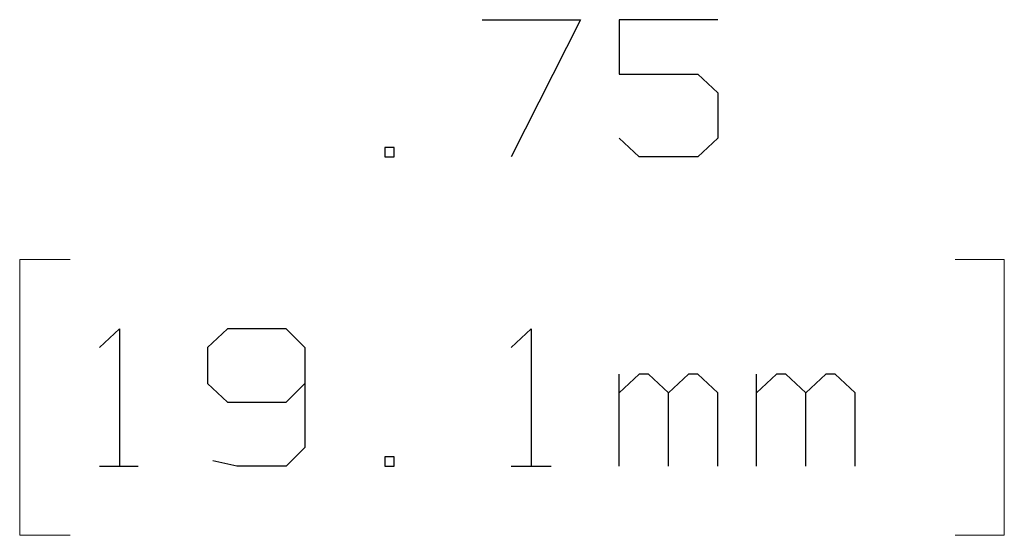
# Model space of a CAD drawing. Units: inches. Extents: x -3.57 to 3.55, y -2.65 to 2.89.
# Drawn here: x -2.66 to -2.15, y 0.02 to 0.29 of the extents above; entities that cross this region are included whole.
import ezdxf

# ---------------------------------------------------------------- set-up
doc = ezdxf.new("R2010")
doc.units = ezdxf.units.IN
doc.header["$MEASUREMENT"] = 0
doc.layers.add('Layer 1', color=7, linetype='Continuous')

msp = doc.modelspace()

# ---------------------------------------------------------------- linework, layer by layer
at = {"layer": 'Layer 1', "lineweight": 25}
for points in [[(-2.42083, 0.28958), (-2.42083, 0.28958), (-2.36944, 0.28958), (-2.36944, 0.28958)], [(-2.36944, 0.28958), (-2.36944, 0.28958), (-2.40556, 0.21806), (-2.40556, 0.21806)], [(-2.29792, 0.28958), (-2.29792, 0.28958), (-2.34931, 0.28958), (-2.34931, 0.28958)], [(-2.34931, 0.28958), (-2.34931, 0.28958), (-2.34931, 0.26111), (-2.34931, 0.26111)], [(-2.34931, 0.26111), (-2.34931, 0.26111), (-2.30833, 0.26111), (-2.30833, 0.26111)], [(-2.30833, 0.26111), (-2.30833, 0.26111), (-2.29792, 0.25139), (-2.29792, 0.25139)], [(-2.29792, 0.25139), (-2.29792, 0.25139), (-2.29792, 0.22778), (-2.29792, 0.22778)], [(-2.33889, 0.21806), (-2.33889, 0.21806), (-2.34931, 0.22778), (-2.34931, 0.22778)], [(-2.29792, 0.22778), (-2.29792, 0.22778), (-2.30833, 0.21806), (-2.30833, 0.21806)], [(-2.46667, 0.22292), (-2.46667, 0.22292), (-2.47153, 0.22292), (-2.47153, 0.22292)], [(-2.47153, 0.22292), (-2.47153, 0.22292), (-2.47153, 0.21806), (-2.47153, 0.21806)], [(-2.46667, 0.21806), (-2.46667, 0.21806), (-2.46667, 0.22292), (-2.46667, 0.22292)], [(-2.47153, 0.21806), (-2.47153, 0.21806), (-2.46667, 0.21806), (-2.46667, 0.21806)], [(-2.30833, 0.21806), (-2.30833, 0.21806), (-2.33889, 0.21806), (-2.33889, 0.21806)], [(-2.62014, 0.11875), (-2.62014, 0.11875), (-2.60972, 0.12847), (-2.60972, 0.12847)], [(-2.60972, 0.12847), (-2.60972, 0.12847), (-2.60972, 0.05694), (-2.60972, 0.05694)], [(-2.55347, 0.12847), (-2.55347, 0.12847), (-2.56389, 0.11875), (-2.56389, 0.11875)], [(-2.52292, 0.12847), (-2.52292, 0.12847), (-2.55347, 0.12847), (-2.55347, 0.12847)], [(-2.51319, 0.11875), (-2.51319, 0.11875), (-2.52292, 0.12847), (-2.52292, 0.12847)], [(-2.40556, 0.11875), (-2.40556, 0.11875), (-2.39514, 0.12847), (-2.39514, 0.12847)], [(-2.39514, 0.12847), (-2.39514, 0.12847), (-2.39514, 0.05694), (-2.39514, 0.05694)], [(-2.56389, 0.11875), (-2.56389, 0.11875), (-2.56389, 0.1), (-2.56389, 0.1)], [(-2.51319, 0.11875), (-2.51319, 0.11875), (-2.51319, 0.06667), (-2.51319, 0.06667)], [(-2.34931, 0.05694), (-2.34931, 0.05694), (-2.34931, 0.10486), (-2.34931, 0.10486)], [(-2.33889, 0.10486), (-2.33889, 0.10486), (-2.34931, 0.09514), (-2.34931, 0.09514)], [(-2.33403, 0.10486), (-2.33403, 0.10486), (-2.33889, 0.10486), (-2.33889, 0.10486)], [(-2.32361, 0.09514), (-2.32361, 0.09514), (-2.33403, 0.10486), (-2.33403, 0.10486)], [(-2.31319, 0.10486), (-2.31319, 0.10486), (-2.32361, 0.09514), (-2.32361, 0.09514)], [(-2.30833, 0.10486), (-2.30833, 0.10486), (-2.31319, 0.10486), (-2.31319, 0.10486)], [(-2.29792, 0.09514), (-2.29792, 0.09514), (-2.30833, 0.10486), (-2.30833, 0.10486)], [(-2.27778, 0.05694), (-2.27778, 0.05694), (-2.27778, 0.10486), (-2.27778, 0.10486)], [(-2.26736, 0.10486), (-2.26736, 0.10486), (-2.27778, 0.09514), (-2.27778, 0.09514)], [(-2.2625, 0.10486), (-2.2625, 0.10486), (-2.26736, 0.10486), (-2.26736, 0.10486)], [(-2.25208, 0.09514), (-2.25208, 0.09514), (-2.2625, 0.10486), (-2.2625, 0.10486)], [(-2.24167, 0.10486), (-2.24167, 0.10486), (-2.25208, 0.09514), (-2.25208, 0.09514)], [(-2.23681, 0.10486), (-2.23681, 0.10486), (-2.24167, 0.10486), (-2.24167, 0.10486)], [(-2.22639, 0.09514), (-2.22639, 0.09514), (-2.23681, 0.10486), (-2.23681, 0.10486)], [(-2.56389, 0.1), (-2.56389, 0.1), (-2.55347, 0.09028), (-2.55347, 0.09028)], [(-2.52292, 0.09028), (-2.52292, 0.09028), (-2.51319, 0.1), (-2.51319, 0.1)], [(-2.32361, 0.05694), (-2.32361, 0.05694), (-2.32361, 0.09514), (-2.32361, 0.09514)], [(-2.29792, 0.05694), (-2.29792, 0.05694), (-2.29792, 0.09514), (-2.29792, 0.09514)], [(-2.25208, 0.05694), (-2.25208, 0.05694), (-2.25208, 0.09514), (-2.25208, 0.09514)], [(-2.22639, 0.05694), (-2.22639, 0.05694), (-2.22639, 0.09514), (-2.22639, 0.09514)], [(-2.55347, 0.09028), (-2.55347, 0.09028), (-2.52292, 0.09028), (-2.52292, 0.09028)], [(-2.51319, 0.06667), (-2.51319, 0.06667), (-2.52292, 0.05694), (-2.52292, 0.05694)], [(-2.46667, 0.0618), (-2.46667, 0.0618), (-2.47153, 0.0618), (-2.47153, 0.0618)], [(-2.47153, 0.0618), (-2.47153, 0.0618), (-2.47153, 0.05694), (-2.47153, 0.05694)], [(-2.46667, 0.05694), (-2.46667, 0.05694), (-2.46667, 0.0618), (-2.46667, 0.0618)], [(-2.62014, 0.05694), (-2.62014, 0.05694), (-2.6, 0.05694), (-2.6, 0.05694)], [(-2.54861, 0.05694), (-2.54861, 0.05694), (-2.56111, 0.05972), (-2.56111, 0.05972)], [(-2.52292, 0.05694), (-2.52292, 0.05694), (-2.54861, 0.05694), (-2.54861, 0.05694)], [(-2.47153, 0.05694), (-2.47153, 0.05694), (-2.46667, 0.05694), (-2.46667, 0.05694)], [(-2.40556, 0.05694), (-2.40556, 0.05694), (-2.38472, 0.05694), (-2.38472, 0.05694)]]:
    msp.add_open_spline(points, degree=3, dxfattribs=at)
at = {"layer": 'Layer 1', "lineweight": 13}
for points in [[(-2.63542, 0.16458), (-2.63542, 0.16458), (-2.66181, 0.16458), (-2.66181, 0.16458)], [(-2.66181, 0.16458), (-2.66181, 0.16458), (-2.66181, 0.02083), (-2.66181, 0.02083)], [(-2.17431, 0.16458), (-2.17431, 0.16458), (-2.14861, 0.16458), (-2.14861, 0.16458)], [(-2.14861, 0.16458), (-2.14861, 0.16458), (-2.14861, 0.02083), (-2.14861, 0.02083)], [(-2.66181, 0.02083), (-2.66181, 0.02083), (-2.63542, 0.02083), (-2.63542, 0.02083)], [(-2.14861, 0.02083), (-2.14861, 0.02083), (-2.17431, 0.02083), (-2.17431, 0.02083)]]:
    msp.add_open_spline(points, degree=3, dxfattribs=at)

doc.saveas('drawing.dxf')
